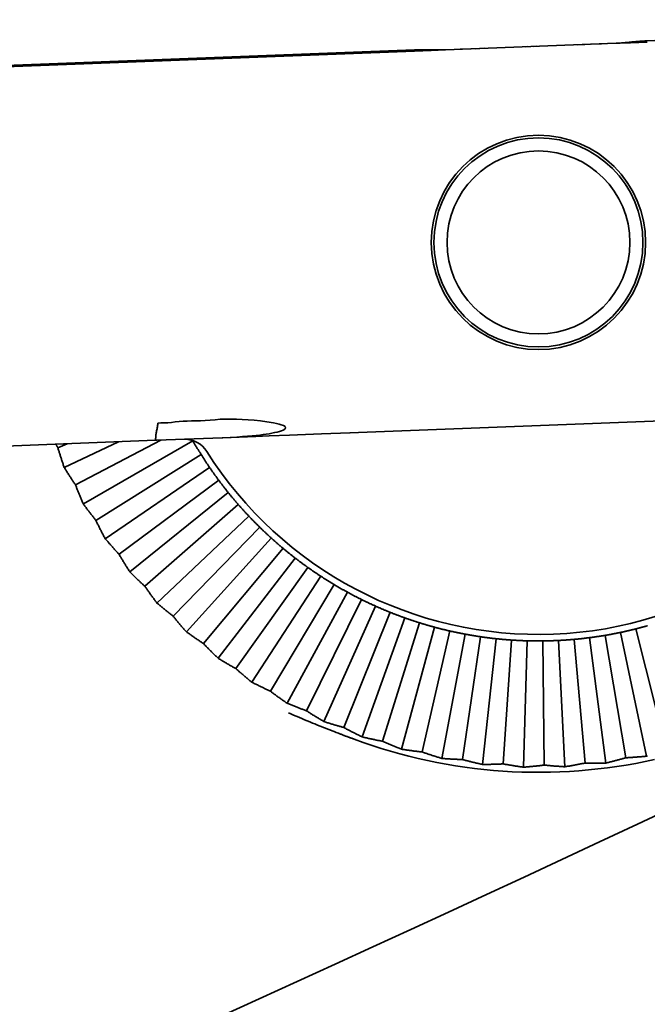
# Model space of a CAD drawing. Units: millimetres. Extents: x 0 to 26431, y 0 to 8410.
# Drawn here: x 1550 to 1574, y 1863 to 1901 of the extents above; entities that cross this region are included whole.
import ezdxf

# ---------------------------------------------------------------- set-up
doc = ezdxf.new("R2010")
doc.units = ezdxf.units.MM
doc.header["$LTSCALE"] = 10
doc.layers.add('Visible Edges(ISO)', color=7, linetype='Continuous', lineweight=35)

msp = doc.modelspace()

# ---------------------------------------------------------------- linework, layer by layer
at = {"layer": 'Visible Edges(ISO)'}
for p, q in [((1574.221, 1900.328), (1595.162, 1901.137)), ((1574.223, 1900.282), (1573.583, 1900.257)), ((1544.372, 1899.175), (1565.313, 1899.984)), ((1544.374, 1899.129), (1565.315, 1899.938)), ((1565.956, 1899.962), (1565.315, 1899.938)), ((1565.956, 1899.962), (1566.506, 1899.984)), ((1566.506, 1899.984), (1573.032, 1900.236)), ((1567.459, 1900.02), (1567.067, 1900.005)), ((1567.996, 1900.041), (1567.635, 1900.027)), ((1569.654, 1900.105), (1569.553, 1900.101)), ((1569.98, 1900.118), (1569.884, 1900.114)), ((1571.102, 1900.161), (1571.102, 1900.161)), ((1571.833, 1900.189), (1571.538, 1900.178)), ((1572.468, 1900.214), (1572.085, 1900.199)), ((1573.136, 1900.24), (1573.032, 1900.236)), ((1573.136, 1900.24), (1573.583, 1900.257)), ((1562.834, 1885.331), (1577.823, 1885.91)), ((1559.755, 1885.212), (1559.24, 1885.192)), ((1559.755, 1885.212), (1560.527, 1885.242)), ((1561.754, 1885.289), (1560.527, 1885.242)), ((1561.754, 1885.289), (1560.527, 1885.242)), ((1561.754, 1885.289), (1562.834, 1885.331)), ((1562.858, 1885.332), (1562.834, 1885.331)), ((1555.406, 1885.044), (1505.046, 1883.099)), ((1551.666, 1884.759), (1552.028, 1884.913)), ((1551.91, 1884.005), (1553.983, 1884.989)), ((1552.339, 1883.34), (1555.609, 1885.052)), ((1552.641, 1882.608), (1556.836, 1885.018)), ((1555.45, 1885.046), (1555.406, 1885.044)), ((1557.95, 1885.142), (1555.45, 1885.046)), ((1556.693, 1885.071), (1556.518, 1885.086)), ((1556.79, 1885.098), (1556.79, 1885.097)), ((1556.823, 1885.04), (1556.836, 1885.018)), ((1557.974, 1885.143), (1557.95, 1885.142)), ((1557.974, 1885.143), (1559.24, 1885.192)), ((1553.122, 1881.978), (1557.144, 1884.505)), ((1553.48, 1881.272), (1557.472, 1884.004)), ((1554.008, 1880.682), (1557.82, 1883.516)), ((1554.421, 1880.006), (1558.187, 1883.043)), ((1554.994, 1879.46), (1558.572, 1882.584)), ((1555.459, 1878.818), (1558.974, 1882.141)), ((1556.073, 1878.318), (1559.394, 1881.714)), ((1556.586, 1877.715), (1559.83, 1881.304)), ((1557.237, 1877.265), (1560.282, 1880.911)), ((1557.797, 1876.704), (1560.749, 1880.536)), ((1558.481, 1876.307), (1561.231, 1880.18)), ((1559.083, 1875.791), (1561.726, 1879.843)), ((1559.797, 1875.449), (1562.234, 1879.526)), ((1560.437, 1874.982), (1562.754, 1879.229)), ((1561.175, 1874.696), (1563.285, 1878.952)), ((1561.85, 1874.282), (1563.827, 1878.697)), ((1562.608, 1874.055), (1564.378, 1878.463)), ((1563.313, 1873.694), (1564.938, 1878.251)), ((1564.088, 1873.527), (1565.506, 1878.061)), ((1564.819, 1873.223), (1566.081, 1877.893)), ((1565.604, 1873.118), (1566.662, 1877.748)), ((1574.194, 1872.958), (1573.198, 1877.692)), ((1574.941, 1873.22), (1573.781, 1877.827)), ((1566.356, 1872.872), (1567.248, 1877.626)), ((1567.147, 1872.828), (1567.839, 1877.528)), ((1567.917, 1872.642), (1568.433, 1877.452)), ((1568.709, 1872.661), (1569.029, 1877.4)), ((1569.491, 1872.536), (1569.627, 1877.371)), ((1570.278, 1872.616), (1570.226, 1877.366)), ((1571.068, 1872.553), (1570.825, 1877.385)), ((1571.847, 1872.695), (1571.422, 1877.426)), ((1572.639, 1872.694), (1572.017, 1877.492)), ((1573.404, 1872.897), (1572.61, 1877.58))]:
    msp.add_line(p, q, dxfattribs=at)
at = {"layer": 'Visible Edges(ISO)', "flags": 128}
for points in [[(1573.032, 1900.236), (1573.082, 1900.238), (1573.132, 1900.241), (1573.182, 1900.244), (1573.231, 1900.247), (1573.281, 1900.251), (1573.331, 1900.255), (1573.381, 1900.26), (1573.43, 1900.265), (1573.48, 1900.269), (1573.53, 1900.274), (1573.581, 1900.279), (1573.631, 1900.284), (1573.683, 1900.289), (1573.735, 1900.294), (1573.785, 1900.299), (1573.835, 1900.303), (1573.884, 1900.307), (1573.932, 1900.311), (1573.979, 1900.315), (1574.027, 1900.318), (1574.075, 1900.321), (1574.123, 1900.323), (1574.172, 1900.326), (1574.221, 1900.328)], [(1565.313, 1899.984), (1565.364, 1899.986), (1565.414, 1899.987), (1565.464, 1899.988), (1565.514, 1899.989), (1565.564, 1899.989), (1565.615, 1899.989), (1565.666, 1899.989), (1565.717, 1899.989), (1565.768, 1899.988), (1565.819, 1899.987), (1565.87, 1899.986), (1565.92, 1899.985), (1565.97, 1899.984), (1566.019, 1899.983), (1566.067, 1899.982), (1566.115, 1899.981), (1566.163, 1899.981), (1566.212, 1899.98), (1566.261, 1899.98), (1566.31, 1899.98), (1566.359, 1899.98), (1566.408, 1899.981), (1566.457, 1899.982), (1566.506, 1899.984)], [(1555.487, 1885.698), (1555.487, 1885.652), (1555.484, 1885.607), (1555.478, 1885.563), (1555.47, 1885.521), (1555.461, 1885.479), (1555.452, 1885.44), (1555.443, 1885.401), (1555.436, 1885.364), (1555.43, 1885.329), (1555.424, 1885.296), (1555.42, 1885.264), (1555.416, 1885.235), (1555.414, 1885.207), (1555.412, 1885.18), (1555.411, 1885.156), (1555.409, 1885.134), (1555.407, 1885.114), (1555.404, 1885.096), (1555.4, 1885.08), (1555.396, 1885.067), (1555.393, 1885.057), (1555.393, 1885.05), (1555.397, 1885.045), (1555.406, 1885.044)], [(1555.487, 1885.698), (1555.612, 1885.707), (1555.743, 1885.71), (1555.878, 1885.715), (1556.017, 1885.729), (1556.16, 1885.748), (1556.308, 1885.765), (1556.461, 1885.775), (1556.62, 1885.779), (1556.784, 1885.782), (1556.953, 1885.785), (1557.127, 1885.791), (1557.307, 1885.801), (1557.491, 1885.816), (1557.682, 1885.832), (1557.878, 1885.846), (1558.08, 1885.855), (1558.288, 1885.857), (1558.503, 1885.854), (1558.723, 1885.845), (1558.95, 1885.831), (1559.183, 1885.81), (1559.421, 1885.783), (1559.666, 1885.75), (1559.918, 1885.709)], [(1557.974, 1885.143), (1558.258, 1885.156), (1558.509, 1885.169), (1558.731, 1885.184), (1558.927, 1885.199), (1559.1, 1885.214), (1559.255, 1885.23), (1559.393, 1885.246), (1559.519, 1885.262), (1559.635, 1885.279), (1559.746, 1885.296), (1559.854, 1885.316), (1559.959, 1885.337), (1560.059, 1885.36), (1560.149, 1885.384), (1560.226, 1885.41), (1560.293, 1885.437), (1560.349, 1885.471), (1560.383, 1885.517), (1560.359, 1885.571), (1560.295, 1885.61), (1560.217, 1885.64), (1560.129, 1885.665), (1560.031, 1885.688), (1559.918, 1885.709)], [(1551.666, 1884.759), (1551.663, 1884.764), (1551.66, 1884.77), (1551.656, 1884.776), (1551.653, 1884.781), (1551.65, 1884.787), (1551.647, 1884.793), (1551.644, 1884.798), (1551.64, 1884.804), (1551.637, 1884.81), (1551.634, 1884.816), (1551.631, 1884.821), (1551.627, 1884.827), (1551.624, 1884.833), (1551.621, 1884.838), (1551.618, 1884.844), (1551.614, 1884.85), (1551.611, 1884.856), (1551.608, 1884.862), (1551.605, 1884.867), (1551.601, 1884.873), (1551.598, 1884.879), (1551.595, 1884.885), (1551.592, 1884.891), (1551.588, 1884.897)], [(1556.836, 1885.018), (1556.849, 1884.995), (1556.861, 1884.973), (1556.874, 1884.951), (1556.887, 1884.929), (1556.9, 1884.906), (1556.913, 1884.884), (1556.926, 1884.863), (1556.939, 1884.841), (1556.952, 1884.819), (1556.965, 1884.797), (1556.978, 1884.776), (1556.99, 1884.755), (1557.003, 1884.733), (1557.016, 1884.712), (1557.029, 1884.691), (1557.042, 1884.67), (1557.055, 1884.649), (1557.067, 1884.628), (1557.08, 1884.607), (1557.093, 1884.586), (1557.106, 1884.566), (1557.119, 1884.545), (1557.131, 1884.525), (1557.144, 1884.505)], [(1551.91, 1884.005), (1551.898, 1884.039), (1551.886, 1884.072), (1551.875, 1884.105), (1551.864, 1884.138), (1551.853, 1884.171), (1551.842, 1884.204), (1551.831, 1884.236), (1551.82, 1884.268), (1551.81, 1884.3), (1551.799, 1884.332), (1551.789, 1884.364), (1551.779, 1884.395), (1551.769, 1884.427), (1551.759, 1884.458), (1551.749, 1884.489), (1551.739, 1884.52), (1551.73, 1884.55), (1551.72, 1884.581), (1551.711, 1884.611), (1551.702, 1884.641), (1551.693, 1884.671), (1551.684, 1884.7), (1551.675, 1884.73), (1551.666, 1884.759)], [(1557.144, 1884.505), (1557.157, 1884.484), (1557.17, 1884.464), (1557.183, 1884.444), (1557.196, 1884.423), (1557.209, 1884.403), (1557.222, 1884.382), (1557.235, 1884.361), (1557.248, 1884.341), (1557.262, 1884.32), (1557.275, 1884.299), (1557.289, 1884.279), (1557.302, 1884.258), (1557.316, 1884.237), (1557.33, 1884.216), (1557.344, 1884.195), (1557.358, 1884.174), (1557.372, 1884.153), (1557.386, 1884.132), (1557.4, 1884.111), (1557.414, 1884.089), (1557.429, 1884.068), (1557.443, 1884.047), (1557.458, 1884.025), (1557.472, 1884.004)], [(1552.339, 1883.34), (1552.322, 1883.365), (1552.305, 1883.391), (1552.288, 1883.416), (1552.27, 1883.442), (1552.253, 1883.468), (1552.235, 1883.495), (1552.218, 1883.521), (1552.2, 1883.548), (1552.182, 1883.575), (1552.165, 1883.602), (1552.147, 1883.629), (1552.129, 1883.657), (1552.111, 1883.685), (1552.093, 1883.713), (1552.075, 1883.741), (1552.057, 1883.77), (1552.039, 1883.798), (1552.02, 1883.827), (1552.002, 1883.856), (1551.984, 1883.886), (1551.965, 1883.915), (1551.947, 1883.945), (1551.928, 1883.975), (1551.91, 1884.005)], [(1557.472, 1884.004), (1557.487, 1883.982), (1557.502, 1883.961), (1557.516, 1883.94), (1557.531, 1883.919), (1557.546, 1883.898), (1557.56, 1883.877), (1557.575, 1883.856), (1557.589, 1883.835), (1557.604, 1883.815), (1557.618, 1883.794), (1557.633, 1883.774), (1557.647, 1883.753), (1557.662, 1883.733), (1557.676, 1883.713), (1557.691, 1883.693), (1557.705, 1883.673), (1557.72, 1883.653), (1557.734, 1883.633), (1557.749, 1883.614), (1557.763, 1883.594), (1557.777, 1883.574), (1557.792, 1883.555), (1557.806, 1883.536), (1557.82, 1883.516)], [(1552.641, 1882.608), (1552.627, 1882.64), (1552.613, 1882.673), (1552.599, 1882.705), (1552.585, 1882.737), (1552.572, 1882.768), (1552.558, 1882.8), (1552.545, 1882.831), (1552.532, 1882.863), (1552.519, 1882.894), (1552.506, 1882.925), (1552.493, 1882.955), (1552.48, 1882.986), (1552.468, 1883.016), (1552.455, 1883.047), (1552.443, 1883.077), (1552.431, 1883.107), (1552.419, 1883.136), (1552.407, 1883.166), (1552.396, 1883.195), (1552.384, 1883.225), (1552.373, 1883.254), (1552.361, 1883.283), (1552.35, 1883.311), (1552.339, 1883.34)], [(1557.82, 1883.516), (1557.835, 1883.497), (1557.849, 1883.478), (1557.863, 1883.459), (1557.878, 1883.439), (1557.893, 1883.42), (1557.907, 1883.4), (1557.922, 1883.381), (1557.937, 1883.361), (1557.952, 1883.342), (1557.967, 1883.322), (1557.982, 1883.302), (1557.997, 1883.283), (1558.013, 1883.263), (1558.028, 1883.243), (1558.044, 1883.223), (1558.059, 1883.203), (1558.075, 1883.184), (1558.091, 1883.164), (1558.106, 1883.144), (1558.122, 1883.124), (1558.138, 1883.103), (1558.154, 1883.083), (1558.171, 1883.063), (1558.187, 1883.043)], [(1558.187, 1883.043), (1558.203, 1883.023), (1558.219, 1883.003), (1558.236, 1882.983), (1558.252, 1882.963), (1558.268, 1882.943), (1558.284, 1882.923), (1558.301, 1882.904), (1558.317, 1882.884), (1558.333, 1882.865), (1558.349, 1882.845), (1558.365, 1882.826), (1558.381, 1882.807), (1558.397, 1882.788), (1558.413, 1882.769), (1558.429, 1882.75), (1558.445, 1882.731), (1558.461, 1882.713), (1558.477, 1882.694), (1558.493, 1882.676), (1558.509, 1882.657), (1558.524, 1882.639), (1558.54, 1882.62), (1558.556, 1882.602), (1558.572, 1882.584)], [(1553.122, 1881.978), (1553.102, 1882.002), (1553.083, 1882.026), (1553.064, 1882.051), (1553.045, 1882.075), (1553.025, 1882.1), (1553.006, 1882.125), (1552.986, 1882.15), (1552.966, 1882.175), (1552.946, 1882.201), (1552.927, 1882.226), (1552.907, 1882.252), (1552.887, 1882.279), (1552.867, 1882.305), (1552.846, 1882.331), (1552.826, 1882.358), (1552.806, 1882.385), (1552.786, 1882.412), (1552.765, 1882.44), (1552.745, 1882.467), (1552.724, 1882.495), (1552.703, 1882.523), (1552.683, 1882.551), (1552.662, 1882.579), (1552.641, 1882.608)], [(1558.572, 1882.584), (1558.588, 1882.566), (1558.604, 1882.548), (1558.619, 1882.53), (1558.636, 1882.512), (1558.652, 1882.494), (1558.668, 1882.475), (1558.684, 1882.457), (1558.701, 1882.439), (1558.717, 1882.42), (1558.734, 1882.402), (1558.75, 1882.384), (1558.767, 1882.365), (1558.784, 1882.347), (1558.801, 1882.328), (1558.818, 1882.31), (1558.835, 1882.291), (1558.852, 1882.272), (1558.869, 1882.254), (1558.886, 1882.235), (1558.904, 1882.216), (1558.921, 1882.198), (1558.939, 1882.179), (1558.957, 1882.16), (1558.974, 1882.141)], [(1553.48, 1881.272), (1553.463, 1881.303), (1553.447, 1881.334), (1553.43, 1881.365), (1553.414, 1881.396), (1553.398, 1881.427), (1553.382, 1881.457), (1553.366, 1881.487), (1553.351, 1881.518), (1553.335, 1881.547), (1553.32, 1881.577), (1553.305, 1881.607), (1553.29, 1881.636), (1553.275, 1881.666), (1553.26, 1881.695), (1553.246, 1881.724), (1553.231, 1881.753), (1553.217, 1881.782), (1553.203, 1881.81), (1553.189, 1881.839), (1553.175, 1881.867), (1553.162, 1881.895), (1553.148, 1881.923), (1553.135, 1881.951), (1553.122, 1881.978)], [(1558.974, 1882.141), (1558.992, 1882.122), (1559.01, 1882.103), (1559.028, 1882.085), (1559.046, 1882.066), (1559.063, 1882.048), (1559.081, 1882.029), (1559.099, 1882.011), (1559.116, 1881.993), (1559.134, 1881.975), (1559.152, 1881.957), (1559.169, 1881.939), (1559.187, 1881.921), (1559.204, 1881.903), (1559.221, 1881.886), (1559.239, 1881.868), (1559.256, 1881.851), (1559.274, 1881.833), (1559.291, 1881.816), (1559.308, 1881.799), (1559.325, 1881.782), (1559.343, 1881.765), (1559.36, 1881.748), (1559.377, 1881.731), (1559.394, 1881.714)], [(1559.394, 1881.714), (1559.411, 1881.697), (1559.429, 1881.68), (1559.446, 1881.664), (1559.463, 1881.647), (1559.481, 1881.63), (1559.499, 1881.613), (1559.516, 1881.596), (1559.534, 1881.579), (1559.552, 1881.562), (1559.57, 1881.545), (1559.588, 1881.528), (1559.606, 1881.511), (1559.624, 1881.494), (1559.642, 1881.477), (1559.661, 1881.459), (1559.679, 1881.442), (1559.698, 1881.425), (1559.716, 1881.408), (1559.735, 1881.39), (1559.754, 1881.373), (1559.773, 1881.356), (1559.792, 1881.338), (1559.811, 1881.321), (1559.83, 1881.304)], [(1554.008, 1880.682), (1553.987, 1880.705), (1553.966, 1880.727), (1553.945, 1880.75), (1553.924, 1880.773), (1553.903, 1880.796), (1553.881, 1880.819), (1553.86, 1880.843), (1553.838, 1880.866), (1553.816, 1880.89), (1553.795, 1880.914), (1553.773, 1880.939), (1553.751, 1880.963), (1553.729, 1880.988), (1553.706, 1881.013), (1553.684, 1881.038), (1553.662, 1881.063), (1553.639, 1881.088), (1553.617, 1881.114), (1553.594, 1881.14), (1553.572, 1881.166), (1553.549, 1881.192), (1553.526, 1881.219), (1553.503, 1881.245), (1553.48, 1881.272)], [(1559.83, 1881.304), (1559.85, 1881.286), (1559.869, 1881.269), (1559.888, 1881.252), (1559.907, 1881.235), (1559.926, 1881.218), (1559.945, 1881.201), (1559.965, 1881.184), (1559.984, 1881.167), (1560.002, 1881.15), (1560.021, 1881.134), (1560.04, 1881.117), (1560.059, 1881.101), (1560.078, 1881.085), (1560.097, 1881.068), (1560.115, 1881.052), (1560.134, 1881.036), (1560.153, 1881.02), (1560.171, 1881.004), (1560.19, 1880.989), (1560.209, 1880.973), (1560.227, 1880.957), (1560.246, 1880.942), (1560.264, 1880.926), (1560.282, 1880.911)], [(1554.421, 1880.006), (1554.402, 1880.036), (1554.383, 1880.066), (1554.364, 1880.095), (1554.346, 1880.125), (1554.327, 1880.154), (1554.309, 1880.183), (1554.291, 1880.212), (1554.273, 1880.241), (1554.255, 1880.27), (1554.238, 1880.298), (1554.22, 1880.326), (1554.203, 1880.355), (1554.186, 1880.383), (1554.169, 1880.411), (1554.152, 1880.439), (1554.136, 1880.466), (1554.119, 1880.494), (1554.103, 1880.521), (1554.087, 1880.548), (1554.071, 1880.575), (1554.055, 1880.602), (1554.039, 1880.629), (1554.024, 1880.656), (1554.008, 1880.682)], [(1560.282, 1880.911), (1560.301, 1880.895), (1560.319, 1880.88), (1560.338, 1880.865), (1560.357, 1880.849), (1560.375, 1880.834), (1560.394, 1880.818), (1560.413, 1880.803), (1560.432, 1880.787), (1560.451, 1880.772), (1560.471, 1880.756), (1560.49, 1880.741), (1560.509, 1880.725), (1560.529, 1880.709), (1560.548, 1880.694), (1560.568, 1880.678), (1560.588, 1880.662), (1560.608, 1880.647), (1560.628, 1880.631), (1560.648, 1880.615), (1560.668, 1880.599), (1560.688, 1880.584), (1560.708, 1880.568), (1560.729, 1880.552), (1560.749, 1880.536)], [(1560.749, 1880.536), (1560.77, 1880.52), (1560.791, 1880.504), (1560.811, 1880.489), (1560.831, 1880.473), (1560.852, 1880.458), (1560.872, 1880.442), (1560.893, 1880.427), (1560.913, 1880.412), (1560.933, 1880.397), (1560.953, 1880.382), (1560.973, 1880.367), (1560.993, 1880.352), (1561.013, 1880.337), (1561.033, 1880.322), (1561.053, 1880.308), (1561.073, 1880.293), (1561.093, 1880.279), (1561.113, 1880.265), (1561.133, 1880.25), (1561.152, 1880.236), (1561.172, 1880.222), (1561.192, 1880.208), (1561.211, 1880.194), (1561.231, 1880.18)], [(1554.994, 1879.46), (1554.971, 1879.48), (1554.949, 1879.501), (1554.926, 1879.522), (1554.903, 1879.543), (1554.88, 1879.565), (1554.857, 1879.586), (1554.833, 1879.608), (1554.81, 1879.63), (1554.786, 1879.652), (1554.763, 1879.674), (1554.739, 1879.697), (1554.715, 1879.72), (1554.691, 1879.742), (1554.667, 1879.765), (1554.643, 1879.789), (1554.619, 1879.812), (1554.594, 1879.836), (1554.57, 1879.86), (1554.545, 1879.884), (1554.521, 1879.908), (1554.496, 1879.932), (1554.471, 1879.957), (1554.446, 1879.981), (1554.421, 1880.006)], [(1561.231, 1880.18), (1561.25, 1880.166), (1561.27, 1880.152), (1561.29, 1880.138), (1561.31, 1880.124), (1561.33, 1880.11), (1561.35, 1880.096), (1561.37, 1880.082), (1561.39, 1880.068), (1561.41, 1880.054), (1561.431, 1880.04), (1561.451, 1880.026), (1561.472, 1880.012), (1561.492, 1879.998), (1561.513, 1879.984), (1561.534, 1879.97), (1561.555, 1879.956), (1561.576, 1879.942), (1561.597, 1879.928), (1561.618, 1879.914), (1561.64, 1879.9), (1561.661, 1879.885), (1561.683, 1879.871), (1561.704, 1879.857), (1561.726, 1879.843)], [(1561.726, 1879.843), (1561.748, 1879.829), (1561.769, 1879.815), (1561.791, 1879.801), (1561.813, 1879.787), (1561.834, 1879.773), (1561.856, 1879.759), (1561.877, 1879.746), (1561.898, 1879.732), (1561.92, 1879.719), (1561.941, 1879.705), (1561.962, 1879.692), (1561.983, 1879.679), (1562.005, 1879.665), (1562.026, 1879.652), (1562.047, 1879.639), (1562.068, 1879.626), (1562.089, 1879.614), (1562.109, 1879.601), (1562.13, 1879.588), (1562.151, 1879.575), (1562.172, 1879.563), (1562.193, 1879.55), (1562.213, 1879.538), (1562.234, 1879.526)], [(1555.459, 1878.818), (1555.437, 1878.847), (1555.416, 1878.875), (1555.395, 1878.903), (1555.374, 1878.93), (1555.353, 1878.958), (1555.333, 1878.986), (1555.313, 1879.013), (1555.293, 1879.04), (1555.273, 1879.068), (1555.253, 1879.095), (1555.233, 1879.122), (1555.214, 1879.148), (1555.195, 1879.175), (1555.176, 1879.202), (1555.157, 1879.228), (1555.138, 1879.254), (1555.119, 1879.281), (1555.101, 1879.307), (1555.083, 1879.332), (1555.065, 1879.358), (1555.047, 1879.384), (1555.029, 1879.409), (1555.011, 1879.435), (1554.994, 1879.46)], [(1562.234, 1879.526), (1562.254, 1879.513), (1562.275, 1879.501), (1562.296, 1879.489), (1562.317, 1879.476), (1562.338, 1879.464), (1562.359, 1879.452), (1562.38, 1879.439), (1562.401, 1879.427), (1562.422, 1879.415), (1562.444, 1879.402), (1562.465, 1879.39), (1562.487, 1879.378), (1562.509, 1879.365), (1562.53, 1879.353), (1562.552, 1879.34), (1562.574, 1879.328), (1562.596, 1879.316), (1562.619, 1879.303), (1562.641, 1879.291), (1562.663, 1879.278), (1562.686, 1879.266), (1562.708, 1879.253), (1562.731, 1879.241), (1562.754, 1879.229)], [(1562.754, 1879.229), (1562.776, 1879.216), (1562.799, 1879.204), (1562.822, 1879.192), (1562.845, 1879.179), (1562.867, 1879.167), (1562.89, 1879.155), (1562.912, 1879.143), (1562.934, 1879.132), (1562.957, 1879.12), (1562.979, 1879.108), (1563.001, 1879.096), (1563.023, 1879.085), (1563.045, 1879.073), (1563.067, 1879.062), (1563.089, 1879.051), (1563.111, 1879.039), (1563.133, 1879.028), (1563.155, 1879.017), (1563.177, 1879.006), (1563.199, 1878.995), (1563.22, 1878.984), (1563.242, 1878.973), (1563.263, 1878.963), (1563.285, 1878.952)], [(1556.073, 1878.318), (1556.048, 1878.337), (1556.024, 1878.356), (1556, 1878.375), (1555.975, 1878.395), (1555.95, 1878.414), (1555.926, 1878.434), (1555.901, 1878.454), (1555.876, 1878.474), (1555.85, 1878.494), (1555.825, 1878.514), (1555.8, 1878.535), (1555.774, 1878.555), (1555.749, 1878.576), (1555.723, 1878.597), (1555.697, 1878.619), (1555.671, 1878.64), (1555.645, 1878.662), (1555.618, 1878.684), (1555.592, 1878.706), (1555.566, 1878.728), (1555.539, 1878.75), (1555.512, 1878.773), (1555.485, 1878.796), (1555.459, 1878.818)], [(1563.285, 1878.952), (1563.306, 1878.941), (1563.328, 1878.931), (1563.35, 1878.92), (1563.371, 1878.909), (1563.393, 1878.899), (1563.415, 1878.888), (1563.437, 1878.878), (1563.459, 1878.867), (1563.482, 1878.856), (1563.504, 1878.846), (1563.526, 1878.835), (1563.549, 1878.824), (1563.572, 1878.814), (1563.594, 1878.803), (1563.617, 1878.792), (1563.64, 1878.782), (1563.663, 1878.771), (1563.686, 1878.76), (1563.709, 1878.75), (1563.732, 1878.739), (1563.756, 1878.729), (1563.779, 1878.718), (1563.803, 1878.707), (1563.827, 1878.697)], [(1563.827, 1878.697), (1563.849, 1878.687), (1563.872, 1878.677), (1563.894, 1878.667), (1563.917, 1878.657), (1563.939, 1878.647), (1563.962, 1878.637), (1563.985, 1878.627), (1564.008, 1878.617), (1564.031, 1878.607), (1564.054, 1878.597), (1564.077, 1878.587), (1564.1, 1878.578), (1564.123, 1878.568), (1564.146, 1878.558), (1564.169, 1878.548), (1564.192, 1878.539), (1564.215, 1878.529), (1564.238, 1878.519), (1564.262, 1878.51), (1564.285, 1878.5), (1564.308, 1878.491), (1564.331, 1878.482), (1564.354, 1878.472), (1564.378, 1878.463)], [(1564.378, 1878.463), (1564.4, 1878.454), (1564.422, 1878.445), (1564.445, 1878.436), (1564.467, 1878.427), (1564.49, 1878.418), (1564.513, 1878.409), (1564.535, 1878.4), (1564.558, 1878.392), (1564.581, 1878.383), (1564.604, 1878.374), (1564.628, 1878.365), (1564.651, 1878.356), (1564.674, 1878.347), (1564.698, 1878.339), (1564.721, 1878.33), (1564.745, 1878.321), (1564.769, 1878.312), (1564.793, 1878.303), (1564.816, 1878.294), (1564.841, 1878.286), (1564.865, 1878.277), (1564.889, 1878.268), (1564.913, 1878.259), (1564.938, 1878.251)], [(1556.586, 1877.715), (1556.563, 1877.742), (1556.539, 1877.768), (1556.516, 1877.794), (1556.493, 1877.821), (1556.47, 1877.847), (1556.448, 1877.872), (1556.425, 1877.898), (1556.403, 1877.924), (1556.381, 1877.949), (1556.359, 1877.975), (1556.338, 1878), (1556.316, 1878.025), (1556.295, 1878.05), (1556.274, 1878.075), (1556.253, 1878.1), (1556.232, 1878.125), (1556.212, 1878.15), (1556.191, 1878.174), (1556.171, 1878.198), (1556.151, 1878.223), (1556.131, 1878.247), (1556.111, 1878.271), (1556.092, 1878.295), (1556.073, 1878.318)], [(1564.938, 1878.251), (1564.962, 1878.242), (1564.987, 1878.233), (1565.011, 1878.225), (1565.035, 1878.216), (1565.059, 1878.208), (1565.083, 1878.2), (1565.107, 1878.191), (1565.131, 1878.183), (1565.155, 1878.175), (1565.179, 1878.167), (1565.203, 1878.159), (1565.227, 1878.151), (1565.25, 1878.143), (1565.274, 1878.135), (1565.297, 1878.128), (1565.321, 1878.12), (1565.344, 1878.112), (1565.367, 1878.105), (1565.391, 1878.097), (1565.414, 1878.09), (1565.437, 1878.082), (1565.46, 1878.075), (1565.483, 1878.068), (1565.506, 1878.061)], [(1565.506, 1878.061), (1565.529, 1878.054), (1565.552, 1878.046), (1565.575, 1878.039), (1565.598, 1878.032), (1565.621, 1878.025), (1565.644, 1878.018), (1565.668, 1878.011), (1565.691, 1878.004), (1565.715, 1877.997), (1565.739, 1877.99), (1565.763, 1877.983), (1565.786, 1877.976), (1565.81, 1877.969), (1565.834, 1877.962), (1565.859, 1877.955), (1565.883, 1877.948), (1565.907, 1877.941), (1565.932, 1877.934), (1565.956, 1877.927), (1565.981, 1877.92), (1566.006, 1877.914), (1566.031, 1877.907), (1566.056, 1877.9), (1566.081, 1877.893)], [(1557.237, 1877.265), (1557.212, 1877.282), (1557.186, 1877.299), (1557.16, 1877.316), (1557.134, 1877.334), (1557.108, 1877.351), (1557.082, 1877.369), (1557.055, 1877.386), (1557.029, 1877.404), (1557.002, 1877.423), (1556.975, 1877.441), (1556.948, 1877.459), (1556.921, 1877.478), (1556.894, 1877.497), (1556.867, 1877.516), (1556.839, 1877.535), (1556.812, 1877.554), (1556.784, 1877.574), (1556.756, 1877.594), (1556.728, 1877.614), (1556.7, 1877.634), (1556.672, 1877.654), (1556.643, 1877.674), (1556.615, 1877.695), (1556.586, 1877.715)], [(1566.081, 1877.893), (1566.106, 1877.886), (1566.131, 1877.88), (1566.156, 1877.873), (1566.18, 1877.867), (1566.205, 1877.86), (1566.23, 1877.854), (1566.254, 1877.847), (1566.279, 1877.841), (1566.303, 1877.835), (1566.328, 1877.829), (1566.352, 1877.822), (1566.376, 1877.816), (1566.401, 1877.81), (1566.425, 1877.804), (1566.449, 1877.799), (1566.473, 1877.793), (1566.496, 1877.787), (1566.52, 1877.781), (1566.544, 1877.776), (1566.568, 1877.77), (1566.591, 1877.765), (1566.615, 1877.759), (1566.638, 1877.754), (1566.662, 1877.748)], [(1566.662, 1877.748), (1566.685, 1877.743), (1566.709, 1877.738), (1566.732, 1877.732), (1566.756, 1877.727), (1566.78, 1877.722), (1566.803, 1877.717), (1566.827, 1877.711), (1566.851, 1877.706), (1566.875, 1877.701), (1566.9, 1877.696), (1566.924, 1877.691), (1566.948, 1877.686), (1566.973, 1877.681), (1566.997, 1877.676), (1567.022, 1877.671), (1567.047, 1877.666), (1567.071, 1877.661), (1567.096, 1877.656), (1567.121, 1877.651), (1567.146, 1877.646), (1567.172, 1877.641), (1567.197, 1877.636), (1567.222, 1877.631), (1567.248, 1877.626)], [(1572.61, 1877.58), (1572.633, 1877.584), (1572.657, 1877.588), (1572.681, 1877.592), (1572.705, 1877.597), (1572.729, 1877.601), (1572.753, 1877.605), (1572.777, 1877.609), (1572.801, 1877.614), (1572.825, 1877.618), (1572.849, 1877.623), (1572.874, 1877.627), (1572.898, 1877.632), (1572.923, 1877.637), (1572.947, 1877.641), (1572.972, 1877.646), (1572.997, 1877.651), (1573.022, 1877.656), (1573.047, 1877.661), (1573.072, 1877.666), (1573.097, 1877.671), (1573.122, 1877.676), (1573.147, 1877.681), (1573.172, 1877.687), (1573.198, 1877.692)], [(1573.198, 1877.692), (1573.223, 1877.697), (1573.249, 1877.703), (1573.274, 1877.708), (1573.299, 1877.713), (1573.324, 1877.719), (1573.349, 1877.724), (1573.374, 1877.73), (1573.398, 1877.735), (1573.423, 1877.741), (1573.447, 1877.747), (1573.472, 1877.752), (1573.496, 1877.758), (1573.52, 1877.763), (1573.545, 1877.769), (1573.569, 1877.775), (1573.593, 1877.78), (1573.617, 1877.786), (1573.64, 1877.792), (1573.664, 1877.798), (1573.688, 1877.803), (1573.711, 1877.809), (1573.735, 1877.815), (1573.758, 1877.821), (1573.781, 1877.827)], [(1573.781, 1877.827), (1573.805, 1877.833), (1573.828, 1877.838), (1573.851, 1877.844), (1573.875, 1877.85), (1573.898, 1877.857), (1573.922, 1877.863), (1573.946, 1877.869), (1573.969, 1877.875), (1573.993, 1877.882), (1574.017, 1877.888), (1574.041, 1877.894), (1574.065, 1877.901), (1574.089, 1877.908), (1574.113, 1877.914), (1574.138, 1877.921), (1574.162, 1877.928), (1574.186, 1877.935), (1574.211, 1877.941), (1574.235, 1877.948)], [(1567.248, 1877.626), (1567.273, 1877.622), (1567.299, 1877.617), (1567.324, 1877.612), (1567.349, 1877.608), (1567.375, 1877.603), (1567.4, 1877.599), (1567.425, 1877.594), (1567.45, 1877.59), (1567.475, 1877.586), (1567.499, 1877.581), (1567.524, 1877.577), (1567.549, 1877.573), (1567.573, 1877.569), (1567.598, 1877.565), (1567.622, 1877.561), (1567.647, 1877.557), (1567.671, 1877.553), (1567.695, 1877.549), (1567.719, 1877.546), (1567.743, 1877.542), (1567.767, 1877.538), (1567.791, 1877.535), (1567.815, 1877.531), (1567.839, 1877.528)], [(1567.839, 1877.528), (1567.862, 1877.524), (1567.886, 1877.521), (1567.91, 1877.517), (1567.934, 1877.514), (1567.958, 1877.511), (1567.982, 1877.507), (1568.007, 1877.504), (1568.031, 1877.501), (1568.055, 1877.497), (1568.08, 1877.494), (1568.104, 1877.491), (1568.129, 1877.488), (1568.154, 1877.485), (1568.179, 1877.482), (1568.204, 1877.478), (1568.229, 1877.475), (1568.254, 1877.472), (1568.279, 1877.469), (1568.305, 1877.466), (1568.33, 1877.464), (1568.355, 1877.461), (1568.381, 1877.458), (1568.407, 1877.455), (1568.433, 1877.452)], [(1568.433, 1877.452), (1568.458, 1877.449), (1568.484, 1877.447), (1568.51, 1877.444), (1568.535, 1877.441), (1568.561, 1877.439), (1568.586, 1877.436), (1568.611, 1877.434), (1568.637, 1877.432), (1568.662, 1877.429), (1568.687, 1877.427), (1568.712, 1877.425), (1568.737, 1877.423), (1568.762, 1877.42), (1568.786, 1877.418), (1568.811, 1877.416), (1568.835, 1877.414), (1568.86, 1877.412), (1568.884, 1877.41), (1568.909, 1877.409), (1568.933, 1877.407), (1568.957, 1877.405), (1568.981, 1877.403), (1569.005, 1877.402), (1569.029, 1877.4)], [(1569.029, 1877.4), (1569.053, 1877.398), (1569.077, 1877.397), (1569.101, 1877.395), (1569.125, 1877.394), (1569.15, 1877.392), (1569.174, 1877.391), (1569.199, 1877.39), (1569.223, 1877.388), (1569.248, 1877.387), (1569.272, 1877.386), (1569.297, 1877.384), (1569.322, 1877.383), (1569.347, 1877.382), (1569.372, 1877.381), (1569.397, 1877.38), (1569.422, 1877.379), (1569.448, 1877.377), (1569.473, 1877.376), (1569.498, 1877.376), (1569.524, 1877.375), (1569.55, 1877.374), (1569.576, 1877.373), (1569.601, 1877.372), (1569.627, 1877.371)], [(1569.627, 1877.371), (1569.653, 1877.371), (1569.679, 1877.37), (1569.705, 1877.369), (1569.731, 1877.369), (1569.756, 1877.368), (1569.782, 1877.368), (1569.807, 1877.367), (1569.832, 1877.367), (1569.858, 1877.367), (1569.883, 1877.366), (1569.908, 1877.366), (1569.933, 1877.366), (1569.958, 1877.366), (1569.982, 1877.365), (1570.007, 1877.365), (1570.032, 1877.365), (1570.056, 1877.365), (1570.081, 1877.365), (1570.105, 1877.365), (1570.13, 1877.365), (1570.154, 1877.366), (1570.178, 1877.366), (1570.202, 1877.366), (1570.226, 1877.366)], [(1570.226, 1877.366), (1570.25, 1877.366), (1570.274, 1877.367), (1570.298, 1877.367), (1570.323, 1877.368), (1570.347, 1877.368), (1570.371, 1877.368), (1570.396, 1877.369), (1570.42, 1877.37), (1570.445, 1877.37), (1570.47, 1877.371), (1570.494, 1877.371), (1570.519, 1877.372), (1570.544, 1877.373), (1570.569, 1877.374), (1570.595, 1877.375), (1570.62, 1877.376), (1570.645, 1877.377), (1570.67, 1877.378), (1570.696, 1877.379), (1570.721, 1877.38), (1570.747, 1877.381), (1570.773, 1877.382), (1570.799, 1877.383), (1570.825, 1877.385)], [(1570.825, 1877.385), (1570.851, 1877.386), (1570.876, 1877.387), (1570.902, 1877.389), (1570.928, 1877.39), (1570.953, 1877.392), (1570.979, 1877.393), (1571.004, 1877.395), (1571.029, 1877.396), (1571.055, 1877.398), (1571.08, 1877.399), (1571.105, 1877.401), (1571.13, 1877.403), (1571.154, 1877.405), (1571.179, 1877.406), (1571.204, 1877.408), (1571.228, 1877.41), (1571.253, 1877.412), (1571.277, 1877.414), (1571.302, 1877.416), (1571.326, 1877.418), (1571.35, 1877.42), (1571.374, 1877.422), (1571.398, 1877.424), (1571.422, 1877.426)], [(1571.422, 1877.426), (1571.446, 1877.428), (1571.47, 1877.431), (1571.494, 1877.433), (1571.518, 1877.435), (1571.542, 1877.438), (1571.567, 1877.44), (1571.591, 1877.442), (1571.615, 1877.445), (1571.64, 1877.447), (1571.664, 1877.45), (1571.689, 1877.453), (1571.714, 1877.455), (1571.739, 1877.458), (1571.764, 1877.461), (1571.789, 1877.464), (1571.814, 1877.467), (1571.839, 1877.47), (1571.864, 1877.473), (1571.889, 1877.476), (1571.915, 1877.479), (1571.94, 1877.482), (1571.966, 1877.485), (1571.992, 1877.488), (1572.017, 1877.492)], [(1572.017, 1877.492), (1572.043, 1877.495), (1572.069, 1877.498), (1572.094, 1877.502), (1572.12, 1877.505), (1572.145, 1877.509), (1572.17, 1877.512), (1572.195, 1877.516), (1572.221, 1877.519), (1572.245, 1877.523), (1572.27, 1877.527), (1572.295, 1877.53), (1572.32, 1877.534), (1572.344, 1877.538), (1572.369, 1877.541), (1572.393, 1877.545), (1572.418, 1877.549), (1572.442, 1877.553), (1572.466, 1877.557), (1572.49, 1877.56), (1572.514, 1877.564), (1572.538, 1877.568), (1572.562, 1877.572), (1572.586, 1877.576), (1572.61, 1877.58)], [(1557.797, 1876.704), (1557.771, 1876.729), (1557.746, 1876.753), (1557.721, 1876.778), (1557.696, 1876.802), (1557.671, 1876.826), (1557.646, 1876.85), (1557.622, 1876.874), (1557.598, 1876.898), (1557.574, 1876.921), (1557.55, 1876.945), (1557.527, 1876.969), (1557.503, 1876.992), (1557.48, 1877.015), (1557.457, 1877.039), (1557.434, 1877.062), (1557.412, 1877.085), (1557.389, 1877.108), (1557.367, 1877.131), (1557.345, 1877.153), (1557.323, 1877.176), (1557.301, 1877.198), (1557.28, 1877.221), (1557.259, 1877.243), (1557.237, 1877.265)], [(1558.481, 1876.307), (1558.455, 1876.321), (1558.428, 1876.336), (1558.4, 1876.351), (1558.373, 1876.367), (1558.346, 1876.382), (1558.318, 1876.398), (1558.29, 1876.413), (1558.263, 1876.429), (1558.234, 1876.445), (1558.206, 1876.461), (1558.178, 1876.478), (1558.15, 1876.494), (1558.121, 1876.511), (1558.092, 1876.527), (1558.063, 1876.544), (1558.034, 1876.562), (1558.005, 1876.579), (1557.976, 1876.596), (1557.946, 1876.614), (1557.917, 1876.632), (1557.887, 1876.65), (1557.857, 1876.668), (1557.827, 1876.686), (1557.797, 1876.704)], [(1559.083, 1875.791), (1559.055, 1875.814), (1559.028, 1875.836), (1559.001, 1875.858), (1558.974, 1875.881), (1558.948, 1875.903), (1558.922, 1875.925), (1558.895, 1875.947), (1558.87, 1875.969), (1558.844, 1875.99), (1558.818, 1876.012), (1558.793, 1876.034), (1558.768, 1876.055), (1558.743, 1876.077), (1558.718, 1876.098), (1558.694, 1876.119), (1558.669, 1876.14), (1558.645, 1876.162), (1558.621, 1876.183), (1558.597, 1876.203), (1558.574, 1876.224), (1558.55, 1876.245), (1558.527, 1876.266), (1558.504, 1876.286), (1558.481, 1876.307)], [(1559.797, 1875.449), (1559.769, 1875.461), (1559.741, 1875.474), (1559.712, 1875.487), (1559.684, 1875.5), (1559.655, 1875.513), (1559.627, 1875.526), (1559.598, 1875.54), (1559.569, 1875.553), (1559.54, 1875.567), (1559.51, 1875.581), (1559.481, 1875.595), (1559.451, 1875.609), (1559.421, 1875.624), (1559.391, 1875.638), (1559.361, 1875.653), (1559.331, 1875.668), (1559.3, 1875.683), (1559.27, 1875.698), (1559.239, 1875.713), (1559.208, 1875.728), (1559.177, 1875.744), (1559.146, 1875.76), (1559.114, 1875.775), (1559.083, 1875.791)], [(1560.437, 1874.982), (1560.408, 1875.002), (1560.379, 1875.022), (1560.35, 1875.043), (1560.322, 1875.063), (1560.293, 1875.083), (1560.265, 1875.102), (1560.238, 1875.122), (1560.21, 1875.142), (1560.183, 1875.162), (1560.156, 1875.181), (1560.129, 1875.201), (1560.102, 1875.22), (1560.075, 1875.24), (1560.049, 1875.259), (1560.023, 1875.278), (1559.997, 1875.298), (1559.971, 1875.317), (1559.946, 1875.336), (1559.92, 1875.355), (1559.895, 1875.374), (1559.87, 1875.393), (1559.845, 1875.411), (1559.821, 1875.43), (1559.797, 1875.449)], [(1561.175, 1874.696), (1561.146, 1874.707), (1561.117, 1874.717), (1561.088, 1874.728), (1561.059, 1874.739), (1561.029, 1874.75), (1561, 1874.761), (1560.97, 1874.772), (1560.94, 1874.783), (1560.91, 1874.795), (1560.879, 1874.806), (1560.849, 1874.818), (1560.818, 1874.83), (1560.787, 1874.842), (1560.756, 1874.854), (1560.725, 1874.866), (1560.694, 1874.878), (1560.662, 1874.891), (1560.63, 1874.903), (1560.598, 1874.916), (1560.566, 1874.929), (1560.534, 1874.942), (1560.502, 1874.955), (1560.469, 1874.969), (1560.437, 1874.982)], [(1561.85, 1874.282), (1561.819, 1874.299), (1561.789, 1874.317), (1561.759, 1874.335), (1561.729, 1874.353), (1561.699, 1874.37), (1561.67, 1874.388), (1561.64, 1874.406), (1561.611, 1874.423), (1561.583, 1874.441), (1561.554, 1874.458), (1561.526, 1874.475), (1561.497, 1874.493), (1561.469, 1874.51), (1561.442, 1874.527), (1561.414, 1874.544), (1561.387, 1874.562), (1561.359, 1874.579), (1561.332, 1874.596), (1561.306, 1874.613), (1561.279, 1874.629), (1561.253, 1874.646), (1561.227, 1874.663), (1561.201, 1874.68), (1561.175, 1874.696)], [(1562.486, 1873.801), (1562.404, 1873.833), (1562.322, 1873.864), (1562.241, 1873.895), (1562.159, 1873.927), (1562.077, 1873.959), (1561.995, 1873.991), (1561.912, 1874.024), (1561.83, 1874.056), (1561.747, 1874.089), (1561.664, 1874.123), (1561.581, 1874.156), (1561.498, 1874.19), (1561.415, 1874.224), (1561.331, 1874.258), (1561.248, 1874.293), (1561.165, 1874.328), (1561.081, 1874.363), (1560.998, 1874.398), (1560.914, 1874.434), (1560.83, 1874.471), (1560.746, 1874.507), (1560.661, 1874.545), (1560.576, 1874.583), (1560.491, 1874.621)], [(1562.608, 1874.055), (1562.579, 1874.063), (1562.549, 1874.071), (1562.519, 1874.079), (1562.489, 1874.088), (1562.459, 1874.096), (1562.428, 1874.105), (1562.398, 1874.114), (1562.367, 1874.123), (1562.336, 1874.132), (1562.305, 1874.141), (1562.274, 1874.15), (1562.242, 1874.159), (1562.21, 1874.169), (1562.178, 1874.179), (1562.146, 1874.188), (1562.114, 1874.198), (1562.082, 1874.208), (1562.049, 1874.218), (1562.016, 1874.228), (1561.983, 1874.239), (1561.95, 1874.249), (1561.917, 1874.26), (1561.883, 1874.271), (1561.85, 1874.282)], [(1563.313, 1873.694), (1563.281, 1873.709), (1563.25, 1873.725), (1563.218, 1873.74), (1563.187, 1873.756), (1563.156, 1873.771), (1563.125, 1873.786), (1563.095, 1873.802), (1563.064, 1873.817), (1563.034, 1873.832), (1563.004, 1873.847), (1562.974, 1873.862), (1562.945, 1873.877), (1562.916, 1873.892), (1562.887, 1873.907), (1562.858, 1873.922), (1562.829, 1873.937), (1562.801, 1873.952), (1562.773, 1873.967), (1562.745, 1873.982), (1562.717, 1873.996), (1562.69, 1874.011), (1562.662, 1874.026), (1562.635, 1874.04), (1562.608, 1874.055)], [(1562.486, 1873.801), (1562.506, 1873.794), (1562.527, 1873.786), (1562.548, 1873.778), (1562.569, 1873.77), (1562.59, 1873.762), (1562.611, 1873.754), (1562.633, 1873.746), (1562.654, 1873.738), (1562.675, 1873.729), (1562.697, 1873.721), (1562.718, 1873.713), (1562.74, 1873.705), (1562.762, 1873.697), (1562.783, 1873.689), (1562.805, 1873.681), (1562.827, 1873.673), (1562.849, 1873.664), (1562.871, 1873.656), (1562.893, 1873.648), (1562.915, 1873.64), (1562.937, 1873.631), (1562.959, 1873.623), (1562.981, 1873.615), (1563.003, 1873.607)], [(1564.088, 1873.527), (1564.058, 1873.533), (1564.027, 1873.539), (1563.997, 1873.545), (1563.966, 1873.551), (1563.936, 1873.557), (1563.905, 1873.563), (1563.873, 1873.57), (1563.842, 1873.576), (1563.81, 1873.583), (1563.779, 1873.589), (1563.747, 1873.596), (1563.715, 1873.603), (1563.682, 1873.61), (1563.65, 1873.617), (1563.617, 1873.624), (1563.584, 1873.631), (1563.551, 1873.639), (1563.517, 1873.646), (1563.484, 1873.654), (1563.45, 1873.662), (1563.416, 1873.67), (1563.382, 1873.678), (1563.348, 1873.686), (1563.313, 1873.694)], [(1564.819, 1873.223), (1564.786, 1873.236), (1564.753, 1873.249), (1564.721, 1873.262), (1564.688, 1873.275), (1564.656, 1873.287), (1564.624, 1873.3), (1564.593, 1873.313), (1564.561, 1873.326), (1564.53, 1873.339), (1564.499, 1873.351), (1564.468, 1873.364), (1564.438, 1873.377), (1564.407, 1873.389), (1564.377, 1873.402), (1564.347, 1873.415), (1564.318, 1873.427), (1564.288, 1873.44), (1564.259, 1873.452), (1564.23, 1873.465), (1564.201, 1873.478), (1564.172, 1873.49), (1564.144, 1873.502), (1564.116, 1873.515), (1564.088, 1873.527)], [(1565.604, 1873.118), (1565.573, 1873.121), (1565.543, 1873.125), (1565.512, 1873.128), (1565.481, 1873.132), (1565.449, 1873.135), (1565.418, 1873.139), (1565.386, 1873.143), (1565.355, 1873.147), (1565.323, 1873.151), (1565.29, 1873.155), (1565.258, 1873.16), (1565.225, 1873.164), (1565.193, 1873.168), (1565.16, 1873.173), (1565.126, 1873.177), (1565.093, 1873.182), (1565.059, 1873.187), (1565.026, 1873.192), (1564.992, 1873.197), (1564.957, 1873.202), (1564.923, 1873.207), (1564.888, 1873.212), (1564.854, 1873.218), (1564.819, 1873.223)], [(1566.356, 1872.872), (1566.323, 1872.882), (1566.289, 1872.892), (1566.255, 1872.903), (1566.222, 1872.913), (1566.189, 1872.923), (1566.157, 1872.933), (1566.124, 1872.944), (1566.092, 1872.954), (1566.06, 1872.964), (1566.028, 1872.974), (1565.996, 1872.985), (1565.964, 1872.995), (1565.933, 1873.005), (1565.902, 1873.016), (1565.871, 1873.026), (1565.841, 1873.036), (1565.81, 1873.046), (1565.78, 1873.056), (1565.75, 1873.067), (1565.72, 1873.077), (1565.691, 1873.087), (1565.662, 1873.097), (1565.633, 1873.108), (1565.604, 1873.118)], [(1567.147, 1872.828), (1567.117, 1872.829), (1567.086, 1872.83), (1567.055, 1872.831), (1567.023, 1872.833), (1566.992, 1872.834), (1566.96, 1872.835), (1566.929, 1872.837), (1566.897, 1872.838), (1566.864, 1872.84), (1566.832, 1872.841), (1566.799, 1872.843), (1566.766, 1872.845), (1566.733, 1872.846), (1566.7, 1872.848), (1566.667, 1872.85), (1566.633, 1872.852), (1566.599, 1872.855), (1566.565, 1872.857), (1566.531, 1872.859), (1566.496, 1872.861), (1566.462, 1872.864), (1566.427, 1872.866), (1566.392, 1872.869), (1566.356, 1872.872)], [(1567.917, 1872.642), (1567.882, 1872.65), (1567.848, 1872.657), (1567.814, 1872.665), (1567.78, 1872.673), (1567.746, 1872.68), (1567.713, 1872.688), (1567.68, 1872.696), (1567.646, 1872.703), (1567.614, 1872.711), (1567.581, 1872.719), (1567.549, 1872.726), (1567.516, 1872.734), (1567.484, 1872.742), (1567.453, 1872.75), (1567.421, 1872.758), (1567.39, 1872.765), (1567.359, 1872.773), (1567.328, 1872.781), (1567.297, 1872.789), (1567.267, 1872.797), (1567.237, 1872.805), (1567.207, 1872.813), (1567.177, 1872.82), (1567.147, 1872.828)], [(1573.404, 1872.897), (1573.375, 1872.889), (1573.345, 1872.88), (1573.315, 1872.872), (1573.285, 1872.863), (1573.255, 1872.854), (1573.224, 1872.846), (1573.194, 1872.837), (1573.163, 1872.829), (1573.132, 1872.82), (1573.1, 1872.812), (1573.069, 1872.803), (1573.037, 1872.795), (1573.005, 1872.787), (1572.973, 1872.778), (1572.94, 1872.77), (1572.908, 1872.761), (1572.875, 1872.753), (1572.842, 1872.744), (1572.808, 1872.736), (1572.775, 1872.728), (1572.741, 1872.719), (1572.707, 1872.711), (1572.673, 1872.702), (1572.639, 1872.694)], [(1574.194, 1872.958), (1574.158, 1872.955), (1574.123, 1872.951), (1574.089, 1872.948), (1574.054, 1872.945), (1574.02, 1872.941), (1573.985, 1872.938), (1573.951, 1872.935), (1573.918, 1872.933), (1573.884, 1872.93), (1573.851, 1872.927), (1573.817, 1872.924), (1573.784, 1872.922), (1573.752, 1872.919), (1573.719, 1872.917), (1573.687, 1872.915), (1573.654, 1872.912), (1573.622, 1872.91), (1573.591, 1872.908), (1573.559, 1872.906), (1573.528, 1872.904), (1573.496, 1872.902), (1573.465, 1872.9), (1573.435, 1872.899), (1573.404, 1872.897)], [(1574.227, 1872.969), (1574.194, 1872.958)], [(1568.709, 1872.661), (1568.678, 1872.659), (1568.647, 1872.658), (1568.616, 1872.657), (1568.585, 1872.655), (1568.554, 1872.654), (1568.522, 1872.653), (1568.49, 1872.652), (1568.458, 1872.651), (1568.426, 1872.65), (1568.393, 1872.649), (1568.361, 1872.648), (1568.328, 1872.647), (1568.295, 1872.647), (1568.261, 1872.646), (1568.228, 1872.645), (1568.194, 1872.645), (1568.16, 1872.644), (1568.126, 1872.644), (1568.092, 1872.643), (1568.057, 1872.643), (1568.022, 1872.643), (1567.987, 1872.642), (1567.952, 1872.642), (1567.917, 1872.642)], [(1569.491, 1872.536), (1569.455, 1872.541), (1569.421, 1872.545), (1569.386, 1872.55), (1569.352, 1872.555), (1569.317, 1872.56), (1569.283, 1872.565), (1569.25, 1872.57), (1569.216, 1872.575), (1569.183, 1872.581), (1569.15, 1872.586), (1569.117, 1872.591), (1569.084, 1872.596), (1569.052, 1872.601), (1569.019, 1872.607), (1568.987, 1872.612), (1568.956, 1872.617), (1568.924, 1872.623), (1568.893, 1872.628), (1568.861, 1872.633), (1568.83, 1872.639), (1568.8, 1872.644), (1568.769, 1872.65), (1568.739, 1872.655), (1568.709, 1872.661)], [(1570.278, 1872.616), (1570.248, 1872.613), (1570.217, 1872.609), (1570.187, 1872.605), (1570.156, 1872.601), (1570.124, 1872.598), (1570.093, 1872.594), (1570.061, 1872.59), (1570.029, 1872.587), (1569.997, 1872.583), (1569.965, 1872.58), (1569.932, 1872.576), (1569.9, 1872.573), (1569.867, 1872.57), (1569.834, 1872.566), (1569.8, 1872.563), (1569.767, 1872.56), (1569.733, 1872.557), (1569.699, 1872.554), (1569.665, 1872.55), (1569.63, 1872.547), (1569.596, 1872.544), (1569.561, 1872.541), (1569.526, 1872.539), (1569.491, 1872.536)], [(1571.068, 1872.553), (1571.032, 1872.555), (1570.997, 1872.557), (1570.962, 1872.559), (1570.928, 1872.562), (1570.893, 1872.564), (1570.859, 1872.566), (1570.825, 1872.569), (1570.791, 1872.571), (1570.757, 1872.574), (1570.724, 1872.576), (1570.691, 1872.579), (1570.658, 1872.581), (1570.625, 1872.584), (1570.592, 1872.587), (1570.56, 1872.59), (1570.528, 1872.592), (1570.496, 1872.595), (1570.464, 1872.598), (1570.433, 1872.601), (1570.401, 1872.604), (1570.37, 1872.607), (1570.339, 1872.61), (1570.309, 1872.613), (1570.278, 1872.616)], [(1571.847, 1872.695), (1571.817, 1872.689), (1571.787, 1872.683), (1571.756, 1872.677), (1571.725, 1872.671), (1571.695, 1872.665), (1571.664, 1872.659), (1571.632, 1872.652), (1571.601, 1872.646), (1571.569, 1872.64), (1571.537, 1872.634), (1571.505, 1872.628), (1571.473, 1872.622), (1571.44, 1872.616), (1571.407, 1872.611), (1571.374, 1872.605), (1571.341, 1872.599), (1571.308, 1872.593), (1571.274, 1872.587), (1571.24, 1872.581), (1571.206, 1872.576), (1571.172, 1872.57), (1571.137, 1872.564), (1571.103, 1872.559), (1571.068, 1872.553)], [(1572.639, 1872.694), (1572.603, 1872.693), (1572.568, 1872.693), (1572.533, 1872.692), (1572.498, 1872.692), (1572.464, 1872.691), (1572.43, 1872.691), (1572.395, 1872.691), (1572.361, 1872.69), (1572.328, 1872.69), (1572.294, 1872.69), (1572.261, 1872.69), (1572.228, 1872.69), (1572.195, 1872.69), (1572.162, 1872.69), (1572.13, 1872.691), (1572.097, 1872.691), (1572.065, 1872.691), (1572.034, 1872.692), (1572.002, 1872.692), (1571.97, 1872.693), (1571.939, 1872.693), (1571.908, 1872.694), (1571.877, 1872.695), (1571.847, 1872.695)]]:
    msp.add_lwpolyline(points, dxfattribs=at)
at = {"layer": 'Visible Edges(ISO)'}
for radius in [4.1, 4, 3.5]:
    msp.add_circle((1570.058, 1892.615), radius, dxfattribs=at)
for centre, radius, start, end in [((1006.782, 3079.938), 1335.91, 288.009232, 296.758247), ((1570.058, 1892.615), 15, 212.2123, 332.2123), ((1556.521, 1884.086), 1, 32.2123, 90.1743), ((1570.058, 1892.615), 20.276, 249.637, 282.6476)]:
    msp.add_arc(centre, radius, start, end, dxfattribs=at)
for centre, major_axis, start_param, end_param in [((1602.183, 1907.932), (-45.439, -21.665), 0.019755, 0.019774), ((1599.469, 1912.655), (-41.601, -28.345), 6.247937, 6.247996)]:
    msp.add_ellipse(centre, major_axis=major_axis, ratio=0.540831, start_param=start_param, end_param=end_param, dxfattribs=at)

doc.saveas('drawing.dxf')
